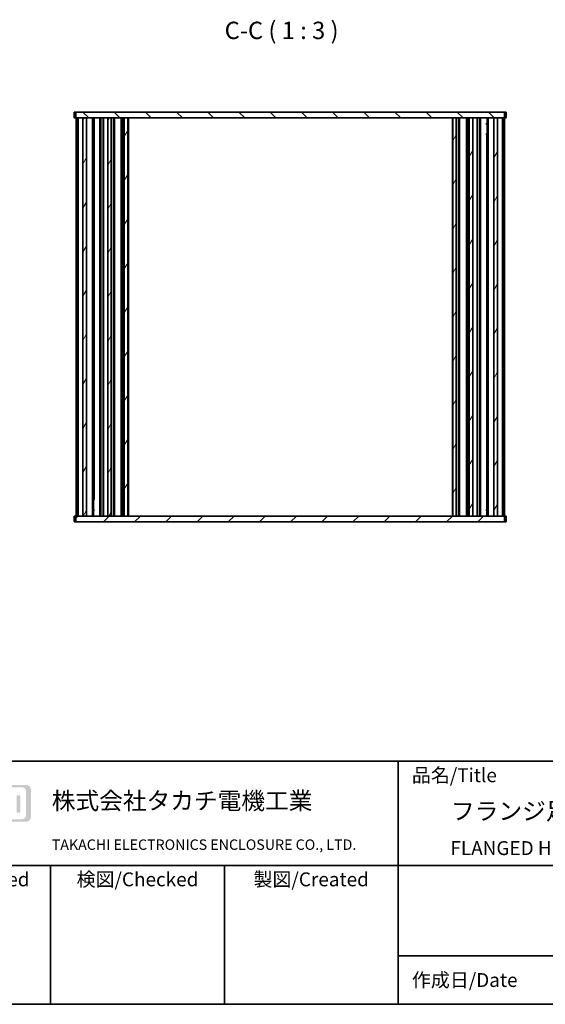
# Model space of a CAD drawing. Units: millimetres. Extents: x 0 to 5599, y 0 to 843.
# Drawn here: x 1499 to 1726, y 0 to 425 of the extents above; entities that cross this region are included whole.
import ezdxf

# ---------------------------------------------------------------- set-up
doc = ezdxf.new("R2010")
doc.units = ezdxf.units.MM
for name, color, linetype, lineweight in [('Border (ISO)', 7, 'Continuous', 35), ('Symbol (ISO)', 7, 'Continuous', 18), ('Title (ISO)', 7, 'Continuous', 35), ('Visible (ISO)', 7, 'Continuous', 35), ('Visible Narrow (ISO)', 7, 'Continuous', 25)]:
    doc.layers.add(name, color=color, linetype=linetype, lineweight=lineweight)
doc.layers.add('Hatch (ISO)', color=1, linetype='Continuous', lineweight=18, true_color=0xff0000)
doc.styles.add('Note Text (TK)', font='MS PGothic.ttf')
doc.styles.add('文字スタイル67', font='arial.ttf')

# ---------------------------------------------------------------- blocks, each defined once
blk = doc.blocks.new('図面枠 tk図枠')
at = {"layer": 'Border (ISO)'}
blk.add_line((14.5, 8), (405.5, 8), dxfattribs=at)
blk = doc.blocks.new('表題欄 tk表題欄')
at = {"layer": 'Hatch (ISO)'}
h = blk.add_hatch(color=256, dxfattribs=at)
edge = h.paths.add_edge_path(flags=0)
edge.add_arc((95.58, 236.3), 0.596, 270, 360)
edge.add_line((96.17, 236.3), (96.17, 239.71))
edge.add_arc((95.58, 239.71), 0.596, 0, 90)
edge.add_line((95.58, 240.31), (79.14, 240.31))
edge.add_arc((79.14, 239.71), 0.596, 90, 180)
edge.add_line((78.54, 239.71), (78.54, 236.3))
edge.add_arc((79.14, 236.3), 0.596, 180, 270)
edge.add_line((79.14, 235.7), (95.58, 235.7))
edge = h.paths.add_edge_path()
edge.add_line((77.84, 239.96), (77.84, 236.05))
edge.add_arc((78.54, 236.05), 0.702, 180, 270)
edge.add_line((78.54, 235.35), (96.17, 235.35))
edge.add_arc((96.17, 236.05), 0.702, 270, 360)
edge.add_line((96.87, 236.05), (96.87, 239.96))
edge.add_arc((96.17, 239.96), 0.702, 0, 90)
edge.add_line((96.17, 240.66), (78.54, 240.66))
edge.add_arc((78.54, 239.96), 0.702, 90, 180)
blk.add_hatch(color=256, dxfattribs=at).paths.add_polyline_path([(94.84, 239.15), (94.84, 236.66), (95.36, 236.66), (95.36, 239.15)])
at = {"layer": 'Title (ISO)'}
for p, q in [((74.71, 244.05), (255.71, 244.05)), ((149.71, 244.05), (149.71, 209.05)), ((74.71, 229.05), (230.71, 229.05)), ((99.71, 229.05), (99.71, 209.05)), ((124.71, 229.05), (124.71, 209.05)), ((149.71, 216.05), (230.71, 216.05)), ((255.71, 209.05), (74.71, 209.05))]:
    blk.add_line(p, q, dxfattribs=at)
at = {"layer": 'Title (ISO)', "color": 1, "true_color": 0xff0000, "char_height": 2, "line_spacing_factor": 1.5, "style": 'Note Text (TK)'}
for s, insert, attachment_point in [('\\fＭＳ Ｐゴシック|b0|i0;\\H2.0000;品名/Title', (151.71, 242.05), 4), ('\\fＭＳ Ｐゴシック|b0|i0;\\H2.0000;検図/Checked', (112.21, 227.05), 5), ('\\fＭＳ Ｐゴシック|b0|i0;\\H2.0000;製図/Created', (137.21, 227.05), 5), ('\\fＭＳ Ｐゴシック|b0|i0;\\H2.0000;承認/Approved', (87.21, 227.05), 5), ('\\fＭＳ Ｐゴシック|b0|i0;\\H2.0000;作成日/Date', (151.71, 212.55), 4)]:
    blk.add_mtext(s, dxfattribs=dict(at, insert=insert, attachment_point=attachment_point))
at = {"layer": 'Title (ISO)', "color": 7, "attachment_point": 4, "line_spacing_factor": 1.5, "style": 'Note Text (TK)'}
for s, insert, char_height in [('株式会社タカチ電機工業', (99.87, 238.05), 2.5), ('\\fArial|b0|i0;\\H1.4986;TAKACHI ELECTRONICS ENCLOSURE CO., LTD.', (99.87, 232.05), 1.4986)]:
    blk.add_mtext(s, dxfattribs=dict(at, insert=insert, char_height=char_height))
at = {"layer": 'Title (ISO)', "color": 7}
for tag, p, height, style in [('<品名>_001', (157.34, 235.63), 2.5, 'Note Text (TK)'), ('<Title>_001', (157.25, 230.55), 2, '文字スタイル67'), ('<尺度>_001', (240.28, 222.3), 2.5, 'Note Text (TK)'), ('<ページ_No.>_001', (238.1, 213.3), 2.5, 'Note Text (TK)'), ('<総ページ数>_001', (246.8, 213.3), 2.5, 'Note Text (TK)'), ('作成日_001', (175.62, 211.26), 2.5, 'Note Text (TK)')]:
    blk.add_attdef(tag, p, '', height=height, dxfattribs=dict(at, style=style))

msp = doc.modelspace()

# ---------------------------------------------------------------- hatches: boundary and pattern name
at = {"layer": 'Hatch (ISO)'}
h = msp.add_hatch(dxfattribs=at)
h.set_pattern_fill('ANSI31', color=256, scale=76.2, angle=90.00021, style=0)
h.set_pattern_definition([(135.0002, (763.5, -24), (-6.73517, -6.73522), [])])
h.paths.add_polyline_path([(1708.0066, 382.9759), (1708.0066, 385.4759), (1522.9066, 385.4759), (1522.9066, 382.9759), (1525.9066, 382.9759), (1527.5066, 382.9759), (1536.6566, 382.9759), (1538.1566, 382.9759), (1543.7566, 382.9759), (1545.2566, 382.9759), (1685.6566, 382.9759), (1687.1566, 382.9759), (1692.7566, 382.9759), (1694.2566, 382.9759), (1703.4066, 382.9759), (1705.0066, 382.9759)])
h = msp.add_hatch(dxfattribs=at)
h.set_pattern_fill('ANSI31', color=256, scale=76.2, angle=14.999978, style=0)
h.set_pattern_definition([(60, (763.5, -24), (-8.24889, 4.7625), [])])
h.paths.add_polyline_path([(1545.2566, 210.9759), (1545.2566, 382.9759), (1543.7566, 382.9759), (1543.7566, 210.9759)])
h.paths.add_polyline_path([(1687.1566, 210.9759), (1687.1566, 382.9759), (1685.6566, 382.9759), (1685.6566, 210.9759)])
h.paths.add_polyline_path([(1694.2566, 210.9759), (1694.2566, 382.9759), (1692.7566, 382.9759), (1692.7566, 210.9759)])
h.paths.add_polyline_path([(1536.6566, 382.9759), (1536.6566, 210.9759), (1538.1566, 210.9759), (1538.1566, 382.9759)])
h.paths.add_polyline_path([(1705.0066, 382.9759), (1705.0066, 210.9759), (1703.4066, 210.9759), (1703.4066, 382.9759)])
h.paths.add_polyline_path([(1527.5066, 382.9759), (1527.5066, 210.9759), (1525.9066, 210.9759), (1525.9066, 382.9759)])
h = msp.add_hatch(dxfattribs=at)
h.set_pattern_fill('ANSI31', color=256, scale=76.2, style=0)
h.set_pattern_definition([(45, (763.5, -24), (-6.73519, 6.73519), [])])
h.paths.add_polyline_path([(1522.9066, 210.9759), (1522.9066, 208.4759), (1708.0066, 208.4759), (1708.0066, 210.9759), (1705.0066, 210.9759), (1703.4066, 210.9759), (1694.2566, 210.9759), (1692.7566, 210.9759), (1687.1566, 210.9759), (1685.6566, 210.9759), (1545.2566, 210.9759), (1543.7566, 210.9759), (1538.1566, 210.9759), (1536.6566, 210.9759), (1527.5066, 210.9759), (1525.9066, 210.9759)])

# ---------------------------------------------------------------- linework, layer by layer
at = {"layer": 'Visible (ISO)'}
for p, q in [((1522.5566, 385.4759), (1522.2066, 385.4759)), ((1522.2066, 382.9759), (1522.2066, 385.4759)), ((1522.5566, 382.9759), (1522.2066, 382.9759)), ((1522.5566, 385.4759), (1522.9066, 385.4759)), ((1522.5566, 382.9759), (1522.9066, 382.9759)), ((1708.0066, 385.4759), (1522.9066, 385.4759)), ((1522.9066, 385.4759), (1522.9066, 382.9759)), ((1522.9066, 382.9759), (1708.0066, 382.9759)), ((1522.9566, 382.9759), (1522.9566, 210.9759)), ((1523.9369, 382.9759), (1525.9066, 382.9759)), ((1527.5066, 382.9759), (1525.9066, 382.9759)), ((1525.9066, 382.9759), (1525.9066, 210.9759)), ((1527.5066, 382.9759), (1527.5066, 210.9759)), ((1527.5066, 382.9759), (1529.9566, 382.9759)), ((1530.4566, 382.9759), (1530.4566, 210.9759)), ((1533.2438, 382.9759), (1533.2438, 210.9759)), ((1536.6566, 382.9759), (1536.6566, 210.9759)), ((1538.1566, 382.9759), (1536.6566, 382.9759)), ((1538.1566, 210.9759), (1538.1566, 382.9759)), ((1539.2566, 382.9759), (1539.2566, 210.9759)), ((1542.6566, 382.9759), (1542.6566, 210.9759)), ((1545.2566, 382.9759), (1543.7566, 382.9759)), ((1543.7566, 382.9759), (1543.7566, 210.9759)), ((1545.2566, 210.9759), (1545.2566, 382.9759)), ((1687.1566, 382.9759), (1685.6566, 382.9759)), ((1685.6566, 382.9759), (1685.6566, 210.9759)), ((1687.1566, 210.9759), (1687.1566, 382.9759)), ((1688.2566, 382.9759), (1688.2566, 210.9759)), ((1691.6566, 382.9759), (1691.6566, 210.9759)), ((1694.2566, 382.9759), (1692.7566, 382.9759)), ((1692.7566, 382.9759), (1692.7566, 210.9759)), ((1694.2566, 210.9759), (1694.2566, 382.9759)), ((1697.6693, 382.9759), (1697.6693, 210.9759)), ((1700.4566, 382.9759), (1700.4566, 210.9759)), ((1700.9566, 382.9759), (1703.4066, 382.9759)), ((1705.0066, 382.9759), (1703.4066, 382.9759)), ((1703.4066, 382.9759), (1703.4066, 210.9759)), ((1705.0066, 382.9759), (1705.0066, 210.9759)), ((1705.0066, 382.9759), (1706.9762, 382.9759)), ((1707.9566, 382.9759), (1707.9566, 210.9759)), ((1708.0066, 382.9759), (1708.0066, 385.4759)), ((1708.0066, 385.4759), (1708.3566, 385.4759)), ((1708.0066, 382.9759), (1708.3566, 382.9759)), ((1708.7066, 385.4759), (1708.3566, 385.4759)), ((1708.7066, 382.9759), (1708.3566, 382.9759)), ((1708.7066, 382.9759), (1708.7066, 385.4759)), ((1530.4566, 380.4759), (1530.9464, 380.4759)), ((1699.9668, 380.4759), (1700.4566, 380.4759)), ((1699.9668, 375.9053), (1700.4566, 375.9053)), ((1700.386, 375.4759), (1700.0733, 375.7886)), ((1700.4566, 375.4759), (1700.386, 375.4759)), ((1530.4566, 218.4759), (1530.5272, 218.4759)), ((1530.9464, 218.0465), (1530.4566, 218.0465)), ((1530.5272, 218.4759), (1530.8398, 218.1632)), ((1530.9464, 213.4759), (1530.4566, 213.4759)), ((1700.4566, 213.4759), (1699.9668, 213.4759)), ((1522.2066, 210.9759), (1522.2066, 208.4759)), ((1522.2066, 210.9759), (1522.5566, 210.9759)), ((1522.2066, 208.4759), (1522.5566, 208.4759)), ((1522.9066, 210.9759), (1522.5566, 210.9759)), ((1522.9066, 208.4759), (1522.5566, 208.4759)), ((1522.9066, 210.9759), (1522.9066, 208.4759)), ((1708.0066, 210.9759), (1522.9066, 210.9759)), ((1522.9066, 208.4759), (1708.0066, 208.4759)), ((1525.9066, 210.9759), (1523.9369, 210.9759)), ((1525.9066, 210.9759), (1527.5066, 210.9759)), ((1529.9566, 210.9759), (1527.5066, 210.9759)), ((1536.6566, 210.9759), (1538.1566, 210.9759)), ((1543.7566, 210.9759), (1545.2566, 210.9759)), ((1685.6566, 210.9759), (1687.1566, 210.9759)), ((1692.7566, 210.9759), (1694.2566, 210.9759)), ((1703.4066, 210.9759), (1700.9566, 210.9759)), ((1703.4066, 210.9759), (1705.0066, 210.9759)), ((1706.9762, 210.9759), (1705.0066, 210.9759)), ((1708.0066, 208.4759), (1708.0066, 210.9759)), ((1708.3566, 210.9759), (1708.0066, 210.9759)), ((1708.3566, 208.4759), (1708.0066, 208.4759)), ((1708.3566, 210.9759), (1708.7066, 210.9759)), ((1708.3566, 208.4759), (1708.7066, 208.4759)), ((1708.7066, 210.9759), (1708.7066, 208.4759))]:
    msp.add_line(p, q, dxfattribs=at)
at = {"layer": 'Visible Narrow (ISO)'}
for p, q in [((1522.5566, 382.9759), (1522.5566, 385.4759)), ((1523.0966, 382.9759), (1523.0966, 210.9759)), ((1523.6395, 382.9759), (1523.6395, 210.9759)), ((1523.9369, 382.9759), (1523.9369, 210.9759)), ((1529.9566, 382.9759), (1529.9566, 210.9759)), ((1530.7592, 382.9759), (1530.7592, 218.2439)), ((1533.6656, 382.9759), (1533.6656, 210.9759)), ((1534.5472, 382.9759), (1534.5472, 210.9759)), ((1534.8852, 382.9759), (1534.8852, 210.9759)), ((1538.9566, 382.9759), (1538.9566, 210.9759)), ((1539.5566, 382.9759), (1539.5566, 210.9759)), ((1542.3566, 382.9759), (1542.3566, 210.9759)), ((1542.9566, 382.9759), (1542.9566, 210.9759)), ((1545.5566, 382.9759), (1545.5566, 210.9759)), ((1685.3566, 382.9759), (1685.3566, 210.9759)), ((1687.9566, 382.9759), (1687.9566, 210.9759)), ((1688.5566, 382.9759), (1688.5566, 210.9759)), ((1691.3566, 382.9759), (1691.3566, 210.9759)), ((1691.9566, 382.9759), (1691.9566, 210.9759)), ((1696.028, 382.9759), (1696.028, 210.9759)), ((1696.3659, 382.9759), (1696.3659, 210.9759)), ((1697.2475, 382.9759), (1697.2475, 210.9759)), ((1700.9566, 382.9759), (1700.9566, 210.9759)), ((1706.9762, 382.9759), (1706.9762, 210.9759)), ((1707.2737, 382.9759), (1707.2737, 210.9759)), ((1707.8166, 382.9759), (1707.8166, 210.9759)), ((1708.3566, 382.9759), (1708.3566, 385.4759)), ((1530.5386, 375.4873), (1530.5386, 380.4759)), ((1700.3746, 380.4759), (1700.3746, 375.4873)), ((1700.154, 375.7079), (1700.154, 210.9759)), ((1530.5386, 213.4759), (1530.5386, 218.4645)), ((1700.3746, 218.4645), (1700.3746, 213.4759)), ((1522.5566, 210.9759), (1522.5566, 208.4759)), ((1708.3566, 210.9759), (1708.3566, 208.4759))]:
    msp.add_line(p, q, dxfattribs=at)

# ---------------------------------------------------------------- block references
at = {"xscale": 3, "yscale": 3, "zscale": 3}
msp.add_blockref('図面枠 tk図枠', (763.5, -24), dxfattribs=at)
ref = msp.add_blockref('表題欄 tk表題欄', (1212.8735, -627.1582), dxfattribs=dict(xscale=3, yscale=3, zscale=3))
ref.add_attrib('<品名>_001', 'フランジ足付ヒートシンクアルミケース', (1684.892, 79.7386), dxfattribs={"layer": 'Title (ISO)', "color": 7, "height": 7.5, "style": 'Note Text (TK)'})
ref.add_attrib('<Title>_001', 'FLANGED HEAT-SINK ALUMINIUM ENCLOSURE', (1684.6248, 64.4959), dxfattribs={"layer": 'Title (ISO)', "color": 7, "height": 6, "style": '文字スタイル67'})

# ---------------------------------------------------------------- texts
at = {"layer": 'Symbol (ISO)', "color": 7, "insert": (1587.1373, 414.7259), "char_height": 7.5, "attachment_point": 7, "style": 'Note Text (TK)'}
msp.add_mtext('C-C ( 1 : 3 )', dxfattribs=at)

doc.saveas('drawing.dxf')
